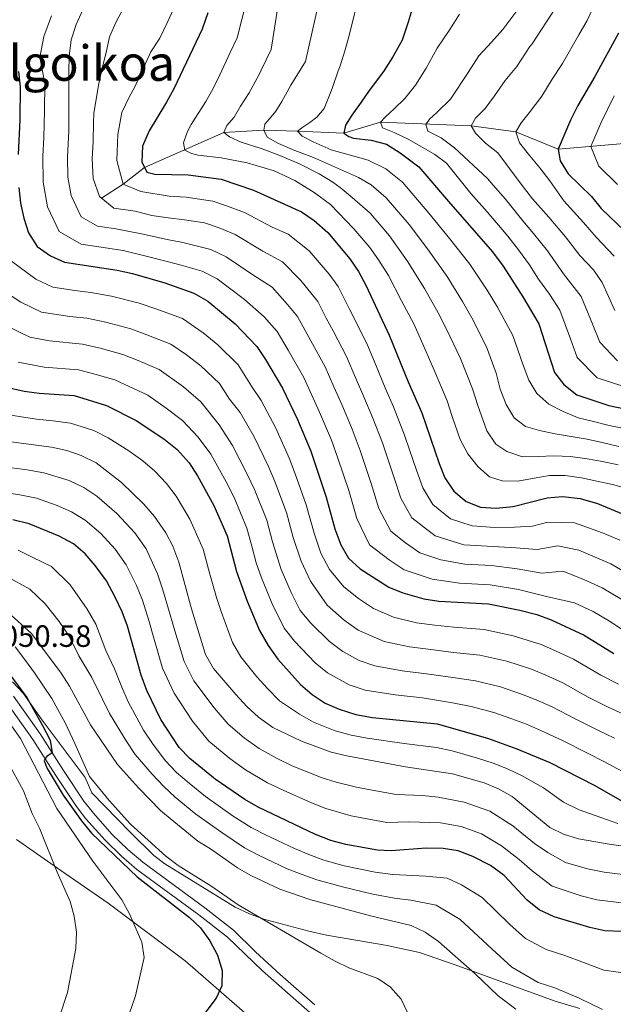
# Model space of a CAD drawing. Units: metres. Extents: x 593204 to 600051, y 4770710 to 4775433.
# Drawn here: x 594733 to 594926, y 4772476 to 4772796 of the extents above; entities that cross this region are included whole.
import ezdxf
from ezdxf.enums import TextEntityAlignment as Align

# ---------------------------------------------------------------- set-up
doc = ezdxf.new("R2010")
doc.units = ezdxf.units.M
doc.header["$MEASUREMENT"] = 0
doc.linetypes.add('DGN Style 2', pattern=[85.3944, 51.23664, -34.15776])
doc.linetypes.add('DGN Style 3', pattern=[119.55216, 85.3944, -34.15776])
for name, color, linetype, lineweight in [('Nivel 11', 7, 'Continuous', 0), ('Nivel 20', 7, 'Continuous', 0), ('Nivel 21', 7, 'Continuous', 0), ('Nivel 35', 7, 'Continuous', 0), ('Nivel 4', 7, 'Continuous', 0), ('Nivel 41', 7, 'Continuous', 0), ('Nivel 45', 7, 'Continuous', 0), ('Nivel 5', 7, 'Continuous', 0), ('Nivel 57', 7, 'Continuous', 0)]:
    doc.layers.add(name, color=color, linetype=linetype, lineweight=lineweight)
doc.styles.add('Style-Arial', font='txt')
doc.styles.add('Style-Times New Roman', font='txt')

msp = doc.modelspace()

# ---------------------------------------------------------------- linework, layer by layer
at = {"layer": 'Nivel 11', "color": 142, "linetype": 'DGN Style 3', "lineweight": 13}
msp.add_polyline3d([(594977.71, 4772763.58, 865.55), (594958.98, 4772762.29, 875), (594950.69, 4772761.04, 880), (594940.74, 4772759.01, 885), (594929.28, 4772756.09, 890), (594907.86, 4772754.25, 900), (594894.04, 4772759.94, 905), (594879.52, 4772761.81, 910), (594850.07, 4772763.03, 920), (594838.16, 4772759.47, 925), (594823.08, 4772760.1, 930), (594812.09, 4772760.46, 935), (594799.09, 4772759.71, 940), (594773.34, 4772748.31, 950), (594766.38, 4772742.88, 955), (594759.37, 4772738.37, 960)], dxfattribs=at)
at = {"layer": 'Nivel 20', "color": 7, "linetype": 'DGN Style 2', "lineweight": 0}
msp.add_polyline3d([(594731.7, 4772530, 1063.19), (594746.15, 4772519.88, 1059.29), (594761.44, 4772509.3, 1056.22), (594786.52, 4772490.5, 1052.16), (594814.81, 4772465.95, 1046.72), (594818.57, 4772459.52, 1045.65), (594826.64, 4772443.67, 1042.27), (594831.11, 4772433.26, 1040.15), (594834.87, 4772423.21, 1037.45), (594842.91, 4772404.5, 1032.22), (594845.92, 4772398.39, 1029.91)], dxfattribs=at)
at = {"layer": 'Nivel 21', "color": 7, "linetype": 'DGN Style 3', "lineweight": 0}
msp.add_polyline3d([(594827.92, 4772473, 1045.89), (594811.68, 4772487.23, 1047.38), (594800.32, 4772498.22, 1047.93), (594791.01, 4772505.44, 1048.1), (594770.86, 4772520.23, 1048.41), (594765.82, 4772524.56, 1048.59), (594760.48, 4772529.76, 1048.9), (594754.25, 4772536.68, 1049.25), (594751.19, 4772540.64, 1049.37), (594744.43, 4772550.7, 1049.67), (594737.02, 4772562.48, 1050.25), (594728.34, 4772574.71, 1050.59)], dxfattribs=at)
at = {"layer": 'Nivel 21', "color": 7, "linetype": 'Continuous', "lineweight": 0}
msp.add_polyline3d([(594730.72, 4772576.53, 1050.59), (594739.41, 4772564.3, 1050.26), (594746.95, 4772552.34, 1049.67), (594753.61, 4772542.42, 1049.37), (594756.67, 4772538.47, 1049.25), (594762.73, 4772531.74, 1048.9), (594767.92, 4772526.71, 1048.58), (594772.76, 4772522.56, 1048.41), (594792.91, 4772507.77, 1048.1), (594802.3, 4772500.47, 1047.93), (594809.41, 4772493.44, 1047.68), (594817.41, 4772486.06, 1047.04), (594828.71, 4772476.24, 1045.97)], dxfattribs=at)
at = {"layer": 'Nivel 35', "color": 92, "linetype": 'DGN Style 3', "lineweight": 0}
for points in [[(594756.19, 4772545.17, 1049.62), (594754, 4772550.07, 1049.62), (594740.04, 4772568.71, 1049.62), (594733.86, 4772577.46, 1050.16), (594730.43, 4772581.24, 1050.36)], [(594914.91, 4772475.08, 1041.63), (594906.9, 4772477.47, 1041.94), (594873.98, 4772489.33, 1042.89), (594862.75, 4772493.19, 1043.69), (594852.22, 4772495.53, 1044.6), (594832.51, 4772498.82, 1046.14), (594826.7, 4772500.19, 1047.14), (594812.13, 4772504.09, 1048.34), (594807.42, 4772505.81, 1048.56), (594802.84, 4772507.96, 1048.68), (594779.92, 4772522.1, 1049.24), (594776.3, 4772524.74, 1049.31), (594768.74, 4772532.24, 1049.38), (594756.19, 4772545.17, 1049.62)]]:
    msp.add_polyline3d(points, dxfattribs=at)
at = {"layer": 'Nivel 4', "color": 30, "linetype": 'Continuous', "lineweight": 30, "flags": 128}
for points, elevation in [([(594860.98, 4772802), (594859.1, 4772795.54), (594857.09, 4772789.66), (594854.12, 4772784.27), (594851.03, 4772779.47), (594846.4, 4772773.35), (594843.78, 4772769.51), (594840.77, 4772765.34), (594838.63, 4772762.1), (594838.16, 4772759.47), (594839.72, 4772758.4), (594841.28, 4772757.81), (594847.02, 4772757.24), (594852.06, 4772755.94), (594856.5, 4772753.09), (594862.5, 4772748.57), (594872.22, 4772737.25), (594886.52, 4772720.88), (594889.97, 4772716.25), (594896.4, 4772706.33), (594901.57, 4772697.54), (594906.68, 4772681.73), (594909.71, 4772677.76), (594913.9, 4772674.49), (594924.31, 4772671.01), (594935.81, 4772668.58)], 925), ([(594793.89, 4772798.59), (594792.06, 4772793.29), (594782.82, 4772773.92), (594780.48, 4772769.5), (594774.86, 4772760.24), (594772.61, 4772755.21), (594772.39, 4772750.18), (594774.08, 4772746.84), (594776.72, 4772746.13), (594787.46, 4772745.99), (594798.29, 4772744.48), (594808.74, 4772740.92), (594824.39, 4772733.9), (594828.53, 4772731.1), (594832.88, 4772727.2), (594840.13, 4772718.66), (594842.9, 4772714.48), (594845.31, 4772710.1), (594852.92, 4772693.83), (594859.03, 4772678.68), (594863.49, 4772668.58), (594869.13, 4772652.14), (594871, 4772647.51), (594873.96, 4772643.19), (594877.92, 4772639.74), (594882.6, 4772637.98), (594887.71, 4772637.61), (594893.2, 4772638.12), (594904.24, 4772640.93), (594909.22, 4772641.46), (594915.04, 4772640.73), (594920.64, 4772639.09), (594930.82, 4772634.95)], 950), ([(594927.48, 4772791.99), (594919.81, 4772777.86), (594914.26, 4772768.52), (594911.89, 4772763.72), (594907.86, 4772754.25), (594908.48, 4772750.54), (594911.1, 4772746.28), (594918.7, 4772738.86), (594921.87, 4772735), (594929.52, 4772727.66)], 900), ([(594732.35, 4772779.56), (594732.84, 4772774.58), (594732.79, 4772763.79), (594732.23, 4772752.52)], 975), ([(594732.39, 4772741.87), (594733.01, 4772736.73), (594734.1, 4772731.85), (594735.6, 4772727.06), (594738.44, 4772722.64), (594742.78, 4772719.66), (594747.33, 4772717.58), (594764.46, 4772714.97), (594769.36, 4772713.92), (594779.91, 4772710.86), (594789.37, 4772707.54), (594793.94, 4772704.93), (594802.82, 4772697.56), (594809.8, 4772690.18), (594812.69, 4772685.89), (594818.14, 4772676.62), (594823.05, 4772666.42), (594827.41, 4772656.15), (594832.38, 4772641.22), (594835.17, 4772630.94), (594837.11, 4772625.68), (594839.66, 4772621.38), (594843.45, 4772617.89), (594852.72, 4772611.99), (594857.34, 4772610.07), (594864.11, 4772608.21), (594869.04, 4772607.41), (594885.17, 4772606.51), (594895.35, 4772604.52), (594900.86, 4772603.11), (594905.54, 4772601.35), (594916.28, 4772596.34), (594925.92, 4772590.42)], 975), ([(594728.4, 4772676.92), (594734.13, 4772675.65), (594739.08, 4772674.97), (594750.48, 4772674.18), (594761, 4772671), (594770.63, 4772666.09), (594779.59, 4772660.14), (594783.91, 4772656.73), (594787.88, 4772652.33), (594790.57, 4772648.12), (594795.84, 4772638.51), (594800.21, 4772628.65), (594803.25, 4772617.06), (594806.67, 4772607.36), (594810.76, 4772597.83), (594813.48, 4772592.98), (594816.72, 4772588.54), (594824.04, 4772580.35), (594827.83, 4772577.09), (594832.03, 4772574.28), (594836.67, 4772572.29), (594842.05, 4772570.53), (594847.47, 4772569.58), (594868.54, 4772567.54), (594884.87, 4772562.86), (594894.36, 4772559.42), (594905.08, 4772555.02), (594919.76, 4772547.51), (594929.39, 4772541.93)], 1000), ([(594934.12, 4772499.87), (594923.02, 4772500.3), (594918.14, 4772501.34), (594906.56, 4772504.83), (594901.64, 4772507.09), (594897.8, 4772510.29), (594890.24, 4772518.22), (594885.79, 4772521.5), (594880.11, 4772524.46), (594875.33, 4772526.25), (594870.39, 4772527.04), (594864.86, 4772527.13), (594853.56, 4772526.3), (594849.06, 4772526.5), (594838.75, 4772528.32), (594833.94, 4772529.66), (594828.89, 4772531.53), (594810.25, 4772540.46), (594805.89, 4772542.91), (594796.32, 4772549.57), (594788.05, 4772556.24), (594784.63, 4772559.9), (594778.65, 4772568.91), (594774.11, 4772578.37), (594772.23, 4772583.4), (594767.82, 4772599.25), (594766.06, 4772603.93), (594763.75, 4772608.71), (594760.98, 4772614.02), (594757.29, 4772619), (594753.99, 4772622.77), (594750.17, 4772625.99), (594745.6, 4772628.48), (594735.79, 4772632.5), (594730.52, 4772633.8)], 1025), ([(594725.9, 4772588.2), (594735.07, 4772576.1), (594740.15, 4772567.02), (594742.58, 4772562.26), (594743.32, 4772558.1), (594741.51, 4772556.88), (594741, 4772556.27), (594740.72, 4772555.47), (594741.66, 4772553.02), (594746.88, 4772544.4), (594752.82, 4772536.02), (594756.07, 4772532.05), (594770.92, 4772517.84), (594787.92, 4772504.64), (594791.54, 4772501.2), (594794.52, 4772497.03), (594797.03, 4772492.38), (594798.58, 4772487.42), (594798.46, 4772482.42), (594796.59, 4772478.44), (594790.51, 4772470.38)], 1050)]:
    msp.add_lwpolyline(points, dxfattribs=dict(at, elevation=elevation))
at = {"layer": 'Nivel 5', "color": 30, "linetype": 'Continuous', "lineweight": 0, "flags": 128}
for points, elevation in [([(594807.99, 4772808.47), (594803.47, 4772790.44), (594801.2, 4772785.69), (594797.76, 4772778.47), (594795.53, 4772773.8), (594793.21, 4772769.72), (594788.47, 4772762.31), (594787.2, 4772759.78), (594785.94, 4772756.33), (594786.44, 4772754), (594788.6, 4772752.91), (594790.76, 4772752.37), (594798.2, 4772751.5), (594806.69, 4772749.85), (594815.49, 4772747.27), (594822.21, 4772744.12), (594828.45, 4772740.18), (594833.82, 4772736.35), (594841.39, 4772728.42), (594846.55, 4772722.37), (594849.42, 4772718.28), (594852.66, 4772713.27), (594856.94, 4772705.01), (594860.87, 4772697.47), (594863.11, 4772692.62), (594867.53, 4772682.45), (594871.72, 4772672.47), (594873.42, 4772667.42), (594876, 4772659.93), (594878.43, 4772655.28), (594881.71, 4772651.19), (594885.49, 4772647.77), (594889.61, 4772646.51), (594894.77, 4772646.43), (594899.99, 4772647.39), (594905.02, 4772648.29), (594910.12, 4772648.26), (594915.41, 4772647.44), (594920.46, 4772646.43), (594925.56, 4772645.3), (594930.55, 4772643.87)], 945), ([(594817.42, 4772805.48), (594814.55, 4772786.62), (594811.21, 4772779.9), (594810.56, 4772778.54), (594807.35, 4772772.62), (594804.55, 4772768.29), (594802.43, 4772764.72), (594800.05, 4772762), (594799.09, 4772759.71), (594801, 4772758.32), (594804.76, 4772756.56), (594811.54, 4772754.34), (594817.27, 4772752.23), (594823.92, 4772749.45), (594830.09, 4772746.3), (594834.53, 4772743.51), (594836.94, 4772741.81), (594840.9, 4772738.58), (594846.67, 4772733.46), (594852.96, 4772726.09), (594858.7, 4772717.94), (594864.33, 4772708.98), (594868.82, 4772701.12), (594871.43, 4772696.04), (594876.04, 4772686.23), (594879.95, 4772676.36), (594881.74, 4772671), (594882.89, 4772667.63), (594884.65, 4772662.79), (594887.57, 4772658.39), (594891.15, 4772656.02), (594896.2, 4772654.28), (594901.3, 4772654.37), (594906.46, 4772654.6), (594911.87, 4772654.45), (594917.22, 4772653.69), (594922.26, 4772652.75), (594927.31, 4772651.74)], 940), ([(594831.03, 4772806.47), (594825.62, 4772782.8), (594820.95, 4772775.03), (594817.98, 4772769.78), (594815.97, 4772766.58), (594813.96, 4772764.16), (594812.44, 4772762.37), (594812.09, 4772760.46), (594813.15, 4772758.2), (594816.91, 4772756.14), (594822.15, 4772753.9), (594828.31, 4772751.55), (594842.87, 4772745.02), (594847.05, 4772742.74), (594851.94, 4772738.5), (594859.38, 4772729.81), (594865.4, 4772721.87), (594871.73, 4772712.95), (594876.78, 4772704.76), (594879.76, 4772699.47), (594884.55, 4772690), (594887.72, 4772681.47), (594888.99, 4772676.25), (594890.93, 4772671.29), (594893.48, 4772666.95), (594897.19, 4772664.15), (594901.81, 4772662.89), (594906.85, 4772661.76), (594912.08, 4772660.94), (594917.31, 4772660), (594922.54, 4772658.81), (594927.59, 4772657.62)], 935), ([(594843.33, 4772805.41), (594839.99, 4772791.68), (594838.62, 4772786.58), (594836.94, 4772781.4), (594836.33, 4772779.68), (594834.35, 4772773.95), (594831.75, 4772767.48), (594829.38, 4772764.7), (594827.12, 4772762.9), (594824.8, 4772761.41), (594823.08, 4772760.1), (594824.57, 4772758.46), (594828.21, 4772756.64), (594834.06, 4772754.1), (594846.06, 4772750.68), (594851.77, 4772747.91), (594857.22, 4772743.53), (594865.8, 4772733.53), (594872.1, 4772725.79), (594879.12, 4772716.92), (594884.73, 4772708.41), (594888.08, 4772702.9), (594893.06, 4772693.77), (594896.41, 4772684.14), (594898.29, 4772679.17), (594900.9, 4772674.83), (594904.86, 4772671.42), (594909.42, 4772669), (594914.35, 4772667), (594919.28, 4772665.75), (594924.45, 4772664.5), (594929.8, 4772663.37)], 930), ([(594784.4, 4772803.34), (594780.53, 4772795.14), (594778.35, 4772790.34), (594775.37, 4772785.89), (594770.07, 4772774.31), (594768.3, 4772771.2), (594765.96, 4772766.21), (594764.65, 4772759.08), (594764.36, 4772750.65), (594766.38, 4772742.88), (594772.16, 4772740.47), (594781.35, 4772739.02), (594786.89, 4772738.63), (594795.56, 4772737.42), (594800.29, 4772735.8), (594805.78, 4772733.72), (594814.85, 4772728.97), (594820.07, 4772726.63), (594826.87, 4772721.27), (594833.35, 4772713.71), (594836.28, 4772709.62), (594839.9, 4772702.49), (594842.17, 4772698.01), (594845.96, 4772690.39), (594849.39, 4772682.06), (594851.83, 4772676.23), (594854.32, 4772670.52), (594857.88, 4772661.36), (594859.5, 4772656.63), (594861.78, 4772649.96), (594863.84, 4772644.19), (594867.1, 4772638.83), (594872.88, 4772634.19), (594879.89, 4772631.87), (594887.2, 4772631.39), (594893.63, 4772631.4), (594899.54, 4772631.75), (594904.5, 4772633.02), (594913.14, 4772632.86), (594922.23, 4772629.61), (594927.92, 4772627.23)], 955), ([(594897.29, 4772803.24), (594889.81, 4772793.17), (594886.15, 4772789.03), (594882.07, 4772784.57), (594878.54, 4772779.14), (594872.83, 4772770.5), (594868.38, 4772766.22), (594866, 4772763.99), (594864.78, 4772762.33), (594865.47, 4772760.18), (594869.79, 4772758), (594874.18, 4772754.72), (594884.87, 4772744.72), (594886.72, 4772742.56), (594890.67, 4772738.05), (594896.35, 4772731.04), (594899.85, 4772726.87), (594904.36, 4772721.23), (594909.55, 4772713.82), (594915.27, 4772706.45), (594919.07, 4772697.25), (594921.39, 4772691.53), (594927.18, 4772685.55)], 915), ([(594926.09, 4772719.48), (594920.17, 4772725.63), (594916.04, 4772730.41), (594909.73, 4772737.48), (594905.16, 4772744.04), (594901.93, 4772748.2), (594898.58, 4772752.11), (594895.3, 4772756.38), (594894.04, 4772759.94), (594895.8, 4772762.84), (594898.42, 4772766.05), (594902.5, 4772771.49), (594905.9, 4772777.04), (594909.3, 4772782.11), (594914.58, 4772791.48), (594917.26, 4772796.14), (594920.13, 4772802.18)], 905), ([(594753.23, 4772799.54), (594751.06, 4772794.8), (594749.49, 4772789.81), (594748.8, 4772784.52), (594748.65, 4772779.48), (594748.69, 4772774.44), (594748.75, 4772766.83), (594748.72, 4772760.36), (594748.29, 4772751.58), (594748.39, 4772745.2), (594749.42, 4772739.18), (594752.69, 4772732.32), (594758.03, 4772729.28), (594763.96, 4772728.38), (594772.3, 4772726.8), (594780.63, 4772724.94), (594785.76, 4772723.92), (594794.83, 4772721.67), (594799.86, 4772719.32), (594808.83, 4772713.26), (594814.84, 4772709.41), (594819.8, 4772703.82), (594823.04, 4772699.9), (594827.43, 4772691.95), (594832.05, 4772683.5), (594834.85, 4772677.09), (594837.44, 4772671.32), (594840.86, 4772663.33), (594843.44, 4772656.38), (594847.08, 4772645.59), (594849.5, 4772637.56), (594853.38, 4772630.11), (594858.18, 4772626.4), (594862.8, 4772623.09), (594869.63, 4772620.82), (594877.46, 4772619.47), (594886.18, 4772618.95), (594894.49, 4772617.96), (594902.54, 4772616.55), (594909.34, 4772617.1), (594916.15, 4772614.42), (594922.1, 4772611.78), (594928.54, 4772607.98)], 965), ([(594766.56, 4772800.31), (594764.14, 4772795.62), (594761.96, 4772790.75), (594760.83, 4772785.7), (594759.58, 4772780.6), (594758.45, 4772775.61), (594756.82, 4772765.95), (594756.7, 4772762.96), (594756.58, 4772756.64), (594756.32, 4772751.12), (594756.64, 4772744.8), (594758.69, 4772738.92), (594763.38, 4772735.13), (594770.23, 4772734.09), (594775.7, 4772732.69), (594780.99, 4772731.98), (594786.32, 4772731.28), (594792.82, 4772730.37), (594797.56, 4772728.73), (594802.82, 4772726.52), (594811.84, 4772721.12), (594818.24, 4772717.68), (594824.17, 4772711.6), (594829.66, 4772704.76), (594832.38, 4772699.41), (594834.8, 4772694.98), (594839.01, 4772686.94), (594842.12, 4772679.58), (594844.64, 4772673.78), (594847.59, 4772666.92), (594850.66, 4772658.87), (594854.43, 4772647.77), (594856.67, 4772640.88), (594860.24, 4772634.47), (594867.84, 4772628.64), (594877.18, 4772625.75), (594886.69, 4772625.17), (594894.06, 4772624.68), (594901.04, 4772624.15), (594907.75, 4772625.42), (594914.6, 4772623.99), (594925.01, 4772619.5), (594932.54, 4772615.11)], 960), ([(594907.05, 4772800.3), (594899.38, 4772788.49), (594898.68, 4772787.64), (594894.36, 4772781.15), (594890.65, 4772776.58), (594887.12, 4772771.58), (594884.08, 4772767.5), (594880.97, 4772764.4), (594879.52, 4772761.81), (594880.94, 4772759.49), (594884.16, 4772756.26), (594888.18, 4772753.09), (594895.79, 4772742.9), (594899.49, 4772738.15), (594904.79, 4772732.18), (594910.2, 4772725.82), (594914.86, 4772719.73), (594919.3, 4772715.12), (594922.12, 4772710.9), (594926.29, 4772701.86)], 910), ([(594929.68, 4772597.57), (594924.54, 4772600.85), (594919.19, 4772604.06), (594913.11, 4772606.83), (594904.04, 4772608.95), (594894.92, 4772611.24), (594885.68, 4772612.73), (594875.75, 4772613.3), (594866.87, 4772614.52), (594857.76, 4772617.54), (594852.93, 4772620.8), (594846.52, 4772625.75), (594842.34, 4772634.25), (594839.73, 4772643.4), (594836.21, 4772653.89), (594834.13, 4772659.74), (594830.25, 4772668.87), (594827.58, 4772674.6), (594825.09, 4772680.06), (594820.06, 4772688.92), (594816.42, 4772695.04), (594812.23, 4772699.82), (594805.82, 4772705.41), (594796.9, 4772712.12), (594792.1, 4772714.6), (594785.19, 4772716.56), (594780.27, 4772717.9), (594774.68, 4772719.24), (594766.38, 4772721.35), (594760.59, 4772722.23), (594752.68, 4772723.43), (594745.56, 4772727.48), (594741.76, 4772735.52), (594740.39, 4772743.53), (594740.26, 4772752.05), (594740.55, 4772758.08), (594740.78, 4772766.71), (594740.85, 4772775.7), (594739.28, 4772784.11), (594740.57, 4772790.86), (594743.08, 4772797.61)], 970), ([(594875.74, 4772798.18), (594872.58, 4772793.12), (594868.45, 4772787.06), (594864.94, 4772780.59), (594861.48, 4772775.03), (594858, 4772770.77), (594854.53, 4772767.36), (594851.66, 4772764.82), (594850.07, 4772763.03), (594850.76, 4772761.25), (594854.46, 4772759.74), (594859.27, 4772757.44), (594867.77, 4772752.57), (594871.57, 4772749.71), (594879.47, 4772739.9), (594884.74, 4772733.88), (594891.43, 4772725.96), (594894.91, 4772721.56), (594898.52, 4772716.64), (594901.49, 4772712.06), (594905.05, 4772707.15), (594908.42, 4772701.99), (594911.86, 4772692.64), (594914.03, 4772686.63), (594920.54, 4772680.02), (594928.86, 4772677.24)], 920), ([(594926.09, 4772771.58), (594921.67, 4772762.71), (594918.45, 4772755.14), (594921.03, 4772748.76), (594927.12, 4772742.83)], 895), ([(594927.47, 4772580.44), (594921.75, 4772583.34), (594912.82, 4772588.58), (594906.93, 4772591.27), (594902.34, 4772593.31), (594893.25, 4772596.19), (594883.77, 4772598.16), (594873.9, 4772598.94), (594867.71, 4772599.55), (594861.77, 4772600.39), (594854.28, 4772602.16), (594847.75, 4772605.01), (594842.94, 4772608.24), (594838.11, 4772612.02), (594833.46, 4772617.66), (594830.67, 4772623.02), (594828.44, 4772629.51), (594825.94, 4772638.7), (594822.36, 4772648.82), (594820.52, 4772653.67), (594816.02, 4772663.6), (594811.29, 4772672.64), (594808.09, 4772677.29), (594803.76, 4772684.17), (594797.21, 4772690.71), (594792.36, 4772694.6), (594785.62, 4772699.24), (594777.02, 4772702.43), (594771.53, 4772704.22), (594762.62, 4772706.52), (594755.87, 4772707.69), (594750.63, 4772708.38), (594743.54, 4772709.44), (594737.93, 4772712.09), (594730.09, 4772717.88)], 980), ([(594882.36, 4772589.82), (594873.76, 4772590.74), (594866.38, 4772591.7), (594859.44, 4772592.57), (594851.23, 4772594.26), (594842.77, 4772598.03), (594838.22, 4772601.26), (594832.76, 4772606.15), (594827.25, 4772613.94), (594824.23, 4772620.35), (594821.7, 4772628.09), (594819.51, 4772636.19), (594815.73, 4772646.24), (594813.63, 4772651.18), (594808.98, 4772660.78), (594804.45, 4772668.66), (594800.97, 4772673), (594797.72, 4772678.16), (594791.61, 4772683.86), (594786.92, 4772687.47), (594781.87, 4772690.96), (594774.12, 4772694), (594768.9, 4772695.91), (594760.78, 4772698.08), (594754.52, 4772699.31), (594748.99, 4772699.94), (594739.76, 4772701.31), (594733.08, 4772704.51), (594727.1, 4772708.44)], 985), ([(594880.96, 4772581.47), (594873.62, 4772582.55), (594865.06, 4772583.84), (594857.11, 4772584.75), (594848.17, 4772586.35), (594843.09, 4772588.17), (594837.79, 4772591.05), (594833.49, 4772594.29), (594827.41, 4772600.28), (594823.95, 4772604.34), (594821.05, 4772610.21), (594817.79, 4772617.68), (594814.96, 4772626.66), (594813.08, 4772633.68), (594809.1, 4772643.66), (594806.75, 4772648.7), (594801.95, 4772657.97), (594797.6, 4772664.68), (594791.67, 4772672.15), (594786, 4772677.02), (594778.12, 4772682.67), (594771.23, 4772685.58), (594766.26, 4772687.61), (594758.94, 4772689.62), (594753.18, 4772690.93), (594742.38, 4772692.01), (594735.97, 4772693.18), (594728.23, 4772696.94)], 990), ([(594799.86, 4772646.22), (594794.91, 4772655.15), (594790.76, 4772660.7), (594785.63, 4772666.14), (594780.4, 4772670.17), (594774.38, 4772674.38), (594768.34, 4772677.15), (594763.63, 4772679.3), (594757.11, 4772681.18), (594751.83, 4772682.55), (594740.73, 4772683.49), (594732.19, 4772685.05)], 995), ([(594727.93, 4772668.21), (594733.28, 4772667.25), (594738.23, 4772666.58), (594743.55, 4772666.04), (594749.25, 4772665.25), (594756.87, 4772662.85), (594761.54, 4772660.53), (594768.18, 4772656.3), (594772.72, 4772653.04), (594776.68, 4772649.6), (594780.48, 4772645.64), (594783.58, 4772641.51), (594788.03, 4772634.08), (594792.34, 4772624.34), (594794.51, 4772616.14), (594796.74, 4772608.62), (594798.36, 4772603.74), (594801.97, 4772593.92), (594804.61, 4772589.27), (594809.85, 4772582.79), (594813.37, 4772578.94), (594817.23, 4772575.05), (594823.69, 4772570.66), (594828.22, 4772568.1), (594835.33, 4772565.32), (594840.55, 4772563.82), (594845.72, 4772562.9), (594857.81, 4772561.11), (594868.32, 4772559.83), (594873.4, 4772558.74), (594881.57, 4772556.4), (594886.65, 4772554.78), (594891.38, 4772552.94), (594895.92, 4772550.75), (594903.12, 4772546.76), (594909.54, 4772542.14), (594914.68, 4772539.58), (594921.72, 4772537.15), (594927.23, 4772535.1)], 1005), ([(594727.47, 4772659.49), (594743.03, 4772657.46), (594748.01, 4772656.33), (594752.74, 4772654.71), (594757.63, 4772652.34), (594765.84, 4772645.95), (594773.09, 4772638.94), (594776.59, 4772634.9), (594780.22, 4772629.65), (594782.52, 4772625.22), (594784.47, 4772620.04), (594788.57, 4772604.9), (594793.18, 4772590.02), (594795.75, 4772585.56), (594802.97, 4772577.05), (594806.69, 4772573.08), (594810.42, 4772569.76), (594815.03, 4772566.38), (594824.4, 4772561.91), (594834, 4772558.35), (594839.06, 4772557.12), (594858.2, 4772553.6), (594873.45, 4772551.31), (594883.73, 4772548.4), (594888.41, 4772546.47), (594892.85, 4772543.98), (594905.09, 4772533.81), (594909.6, 4772531.65), (594914.44, 4772530.19), (594925.07, 4772528.28), (594956.99, 4772524.24)], 1010), ([(594726.84, 4772651.19), (594735.1, 4772650.06), (594740.62, 4772649.14), (594748.82, 4772646.6), (594753.62, 4772644.39), (594757.77, 4772641.51), (594764.29, 4772635.91), (594770.15, 4772629.6), (594773.8, 4772624.44), (594777.56, 4772616.26), (594779.2, 4772611.45), (594781.66, 4772603.01), (594783.22, 4772597.76), (594786.2, 4772587.81), (594789.33, 4772581.51), (594795.94, 4772572.72), (594800.47, 4772567.47), (594805.72, 4772563.03), (594810.61, 4772559.51), (594816.44, 4772556.31), (594821.38, 4772553.94), (594830.79, 4772550.13), (594835.67, 4772548.59), (594842.23, 4772546.91), (594847.31, 4772545.99), (594855.15, 4772544.56), (594863.72, 4772544.28), (594868.86, 4772543.76), (594877.28, 4772542.05), (594885.65, 4772539.13), (594893.06, 4772534.36), (594900.14, 4772528.61), (594904.52, 4772525.74), (594910.18, 4772522.49), (594917.36, 4772520.46), (594922.76, 4772519.3), (594929.72, 4772518.45)], 1015), ([(594931.62, 4772550.51), (594922.93, 4772555.21), (594917.36, 4772557.96), (594909.25, 4772562.1), (594902.44, 4772565.28), (594897.5, 4772567.38), (594892.76, 4772569.19), (594886.97, 4772571.19), (594879.56, 4772573.13), (594873.49, 4772574.35), (594863.73, 4772575.99), (594854.78, 4772576.92), (594845.11, 4772578.44), (594839.88, 4772580.23), (594832.81, 4772584.07), (594828.77, 4772587.32), (594822.07, 4772594.41), (594818.72, 4772598.66), (594814.85, 4772606.49), (594811.35, 4772615.01), (594809.64, 4772619.84), (594808.22, 4772625.24), (594806.64, 4772631.16), (594802.47, 4772641.08), (594799.86, 4772646.22)], 995), ([(594726.22, 4772642.9), (594732.81, 4772641.94), (594738.2, 4772640.82), (594744.9, 4772638.49), (594749.61, 4772636.43), (594753.97, 4772633.75), (594759.14, 4772629.34), (594763.72, 4772624.3), (594767.39, 4772619.23), (594770.66, 4772612.48), (594772.63, 4772607.69), (594774.74, 4772601.13), (594776.38, 4772595.39), (594779.21, 4772585.6), (594782.91, 4772577.46), (594788.9, 4772568.39), (594794.26, 4772561.86), (594801.02, 4772556.3), (594806.2, 4772552.64), (594813.35, 4772548.38), (594818.37, 4772545.98), (594827.59, 4772541.91), (594832.28, 4772540.06), (594840.49, 4772537.62), (594845.72, 4772536.68), (594852.11, 4772535.53), (594859.32, 4772535.71), (594869.62, 4772535.4), (594876.31, 4772534.15), (594882.88, 4772531.79), (594889.43, 4772527.93), (594895.19, 4772523.42), (594899.43, 4772519.82), (594905.91, 4772514.79), (594915.35, 4772511.62), (594920.45, 4772510.32), (594929.42, 4772509.26)], 1020), ([(594732.17, 4772623.97), (594736.94, 4772621.54), (594743.07, 4772618.62), (594749.14, 4772612.74), (594754.68, 4772604.75), (594757.44, 4772599.96), (594760.77, 4772591.36), (594763.56, 4772585.41), (594765.95, 4772579.46), (594768, 4772574.65), (594773, 4772565.44), (594776.08, 4772560.83), (594780.19, 4772555.52), (594783.75, 4772551.78), (594787.84, 4772548.23), (594793.14, 4772543.9), (594802.17, 4772537.57), (594808.03, 4772533.88), (594812.88, 4772531.41), (594822.04, 4772527.08), (594826.72, 4772525.05), (594831.66, 4772523.24), (594838.22, 4772521.45), (594848.32, 4772519.37), (594854.09, 4772518.59), (594864.77, 4772518.02), (594871.75, 4772517.43), (594876.38, 4772515.23), (594883.13, 4772511.08), (594887.3, 4772506.94), (594892.1, 4772502.33), (594897.2, 4772497.79), (594903.93, 4772494.16)], 1030), ([(594728.54, 4772615.45), (594735.98, 4772611.25), (594741, 4772606.49), (594745.61, 4772600.8), (594748.82, 4772595.98), (594751.99, 4772589.69), (594756.22, 4772582.6), (594759.67, 4772575.52), (594761.89, 4772570.92), (594767.35, 4772561.98), (594770.29, 4772557.61), (594775.75, 4772551.14), (594779.45, 4772547.31), (594783.24, 4772543.75), (594789.96, 4772538.24), (594798.46, 4772532.24), (594805.81, 4772527.29), (594810.4, 4772524.81), (594819.7, 4772520.47), (594824.56, 4772518.56), (594829.38, 4772516.83), (594837.69, 4772514.58), (594847.57, 4772512.24), (594854.62, 4772510.87), (594859.97, 4772510.26), (594868.16, 4772508.62), (594876.02, 4772503.93), (594880.26, 4772499.97), (594886.41, 4772494.36), (594892.76, 4772488.48)], 1035), ([(594728.89, 4772603.88), (594736.54, 4772596.85), (594746.22, 4772584.03), (594748.89, 4772579.8), (594755.79, 4772567.2), (594764.51, 4772554.38), (594771.31, 4772546.76), (594778.65, 4772539.28), (594790.64, 4772529.39), (594794.74, 4772526.9), (594803.59, 4772520.7), (594807.92, 4772518.21), (594817.36, 4772513.86), (594827.1, 4772510.41), (594846.82, 4772505.11), (594860.02, 4772502.01), (594864.58, 4772499.8), (594868.91, 4772496.79), (594880.72, 4772486.4), (594888.33, 4772479.18), (594894.09, 4772474.86)], 1040), ([(594731.22, 4772592.52), (594734.56, 4772588.11), (594737.57, 4772584.13), (594743.2, 4772575.77), (594747.65, 4772567.62), (594750.65, 4772561.1), (594755.43, 4772550.38), (594761.81, 4772542.6), (594768.75, 4772534.89), (594780.26, 4772524.54), (594784.24, 4772521.51), (594795.16, 4772514.68), (594803.72, 4772508.72), (594830.66, 4772493), (594835.27, 4772490.37), (594839.81, 4772488.28), (594849.18, 4772484.81), (594853.31, 4772481.99), (594856.82, 4772478.04), (594858.96, 4772473.52), (594859.39, 4772469.5), (594858.22, 4772466.08), (594856.29, 4772464.31)], 1045), ([(594929.28, 4772570.62), (594924.1, 4772572.94), (594917.58, 4772576.26), (594909.36, 4772580.81), (594903.78, 4772583.31), (594899.15, 4772585.27), (594891.16, 4772587.86), (594882.36, 4772589.82)], 985), ([(594926.11, 4772562.92), (594920.72, 4772565.45), (594913.42, 4772569.18), (594905.9, 4772573.05), (594900.64, 4772575.34), (594895.96, 4772577.23), (594889.06, 4772579.52), (594880.96, 4772581.47)], 990), ([(594727.16, 4772571), (594733.03, 4772562.78), (594744.84, 4772540.08), (594756.56, 4772522.93), (594765.94, 4772510.34), (594768.46, 4772505.78), (594772.43, 4772496.59), (594773.15, 4772491.64), (594770.41, 4772479.19), (594765.45, 4772464.7), (594763.23, 4772460.13), (594760.51, 4772455.68), (594754.16, 4772447.83), (594750.36, 4772443.93), (594746.43, 4772440.84), (594737.49, 4772435.14), (594728.61, 4772430.44)], 1055), ([(594728.89, 4772555.1), (594733.91, 4772545.77), (594736.82, 4772538.39), (594739.19, 4772533.64), (594744.94, 4772519.29), (594749.17, 4772509.85), (594750.47, 4772505.02), (594751.17, 4772499.8), (594750.93, 4772494.58), (594748.31, 4772480.26), (594743.26, 4772465.11), (594741.09, 4772460.6), (594738.22, 4772456.43), (594734.52, 4772452.67), (594726.57, 4772446.47)], 1060), ([(594903.93, 4772494.16), (594910.06, 4772492.26), (594916.38, 4772489.85), (594922.65, 4772487.5), (594928.26, 4772486.71)], 1030), ([(594892.76, 4772488.48), (594901.3, 4772483.5), (594906.77, 4772481.72), (594914.62, 4772478.35), (594922.28, 4772474.7)], 1035)]:
    msp.add_lwpolyline(points, dxfattribs=dict(at, elevation=elevation))
at = {"layer": 'Nivel 57', "color": 92, "linetype": 'DGN Style 3', "lineweight": 0}
msp.add_polyline3d([(594730.43, 4772581.24, 1050.36), (594733.86, 4772577.46, 1050.16), (594740.04, 4772568.71, 1049.62), (594754, 4772550.07, 1049.62), (594756.19, 4772545.17, 1049.62), (594768.74, 4772532.24, 1049.38), (594776.3, 4772524.74, 1049.31), (594779.92, 4772522.1, 1049.24), (594802.84, 4772507.96, 1048.68), (594807.42, 4772505.81, 1048.56), (594812.13, 4772504.09, 1048.34), (594826.7, 4772500.19, 1047.14), (594832.51, 4772498.82, 1046.14), (594852.22, 4772495.53, 1044.6), (594862.75, 4772493.19, 1043.69), (594873.98, 4772489.33, 1042.89), (594906.9, 4772477.47, 1041.94), (594914.91, 4772475.08, 1041.63)], dxfattribs=at)

# ---------------------------------------------------------------- texts
at = {"layer": 'Nivel 41', "color": 7, "linetype": 'Continuous', "lineweight": 0, "style": 'Style-Arial'}
msp.add_text('1050.58', height=7, dxfattribs=at).set_placement((594721.59, 4772592.55, 1050.58))
at = {"layer": 'Nivel 45', "color": 7, "linetype": 'Continuous', "lineweight": 0, "style": 'Style-Times New Roman'}
msp.add_text('Utsabalgoikoa', height=11.5, dxfattribs=at).set_placement((594730.21, 4772782.24, 975.84), align=Align.MIDDLE_CENTER)

doc.saveas('drawing.dxf')
